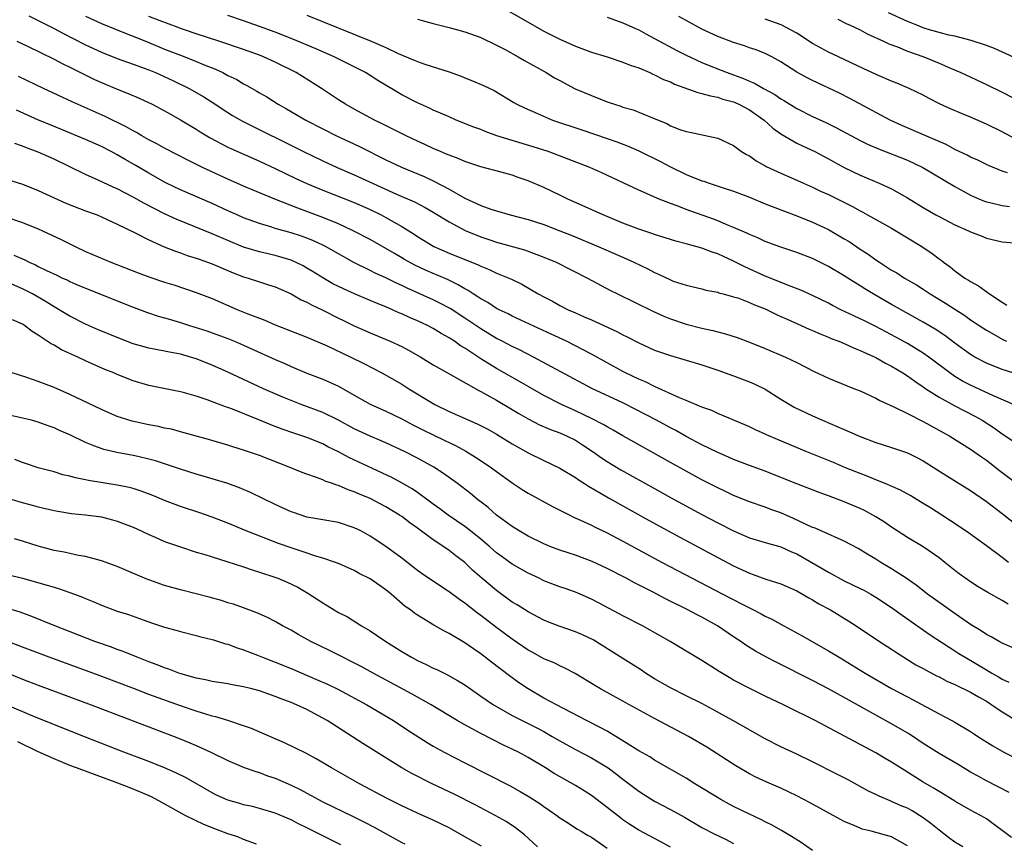
# Model space of a CAD drawing. Units: inches. Extents: x 2559000 to 2562000, y 1505156 to 1506000.
# Drawn here: x 2559293 to 2559417, y 1505611 to 1505716 of the extents above; entities that cross this region are included whole.
import ezdxf

# ---------------------------------------------------------------- set-up
doc = ezdxf.new("R2010")
doc.units = ezdxf.units.IN
doc.header["$MEASUREMENT"] = 0
doc.layers.add('LD25591503_2ft', color=53, linetype='Continuous')

msp = doc.modelspace()

# ---------------------------------------------------------------- linework, layer by layer
at = {"layer": 'LD25591503_2ft'}
for points, elevation in [([(2559353, 1505717.66), (2559357, 1505715.37), (2559359, 1505714.27), (2559361, 1505713.24), (2559363, 1505712.34), (2559365, 1505711.6), (2559366.99, 1505710.99), (2559369, 1505710.34), (2559369.93, 1505709.93), (2559371, 1505709.59), (2559372.38, 1505709), (2559372.8, 1505708.8), (2559373, 1505708.74), (2559374.14, 1505708.14), (2559375, 1505707.82), (2559375.54, 1505707.54), (2559378.47, 1505706.47), (2559379, 1505706.38), (2559380.06, 1505706.06), (2559381, 1505705.89), (2559381.66, 1505705.66), (2559383, 1505705.29), (2559383.68, 1505705), (2559385, 1505704.3), (2559386.85, 1505703), (2559387.98, 1505701.98), (2559389, 1505701.26), (2559391, 1505700.09), (2559391.73, 1505699.72), (2559393.29, 1505699), (2559395, 1505698.09), (2559397, 1505697), (2559399, 1505696.03), (2559401.42, 1505695), (2559403, 1505694.28), (2559405, 1505693.17), (2559407, 1505691.95), (2559408.61, 1505691), (2559409, 1505690.78), (2559411, 1505689.75), (2559412.73, 1505689), (2559413, 1505688.86), (2559414.34, 1505688.34), (2559415, 1505688.05), (2559417, 1505687.57), (2559421, 1505687.24)], 10548), ([(2559293.8, 1505716.2), (2559295, 1505715.62), (2559297, 1505714.59), (2559298.03, 1505714.03), (2559301, 1505712.54), (2559303, 1505711.6), (2559305, 1505710.8), (2559307, 1505710.08), (2559309, 1505709.34), (2559309.83, 1505709), (2559312.02, 1505708.02), (2559314.1, 1505707), (2559315.94, 1505705.94), (2559317, 1505705.28), (2559319, 1505703.95), (2559319.58, 1505703.58), (2559320.84, 1505702.84), (2559328.58, 1505699), (2559331, 1505697.84), (2559332.83, 1505697), (2559335, 1505696.07), (2559340.36, 1505693.64), (2559342.63, 1505692.63), (2559343.95, 1505691.95), (2559345, 1505691.34), (2559347, 1505690.11), (2559349.04, 1505689.04), (2559351, 1505688.24), (2559352.17, 1505687.83), (2559353, 1505687.55), (2559356.56, 1505686.56), (2559359, 1505685.66), (2559360.54, 1505685), (2559364.5, 1505683), (2559367.44, 1505681.44), (2559368.33, 1505681), (2559372.8, 1505678.8), (2559374.17, 1505678.17), (2559375, 1505677.84), (2559377, 1505677.17), (2559379, 1505676.66), (2559380.37, 1505676.37), (2559381, 1505676.19), (2559381.96, 1505675.96), (2559383.47, 1505675.47), (2559385, 1505674.9), (2559387, 1505674.1), (2559389.59, 1505673), (2559391, 1505672.3), (2559393.18, 1505671.18), (2559395, 1505670.33), (2559397.36, 1505669.36), (2559398.3, 1505669), (2559399, 1505668.71), (2559401, 1505667.81), (2559401.51, 1505667.51), (2559403.3, 1505666.7), (2559405, 1505665.84), (2559407, 1505664.85), (2559410.36, 1505663), (2559413, 1505661.35), (2559414.37, 1505660.37), (2559415, 1505659.94), (2559416.66, 1505658.66), (2559419, 1505656.89)], 10560), ([(2559301, 1505716.14), (2559303, 1505715.24), (2559304.58, 1505714.58), (2559305.94, 1505714.06), (2559307.44, 1505713.44), (2559309, 1505712.83), (2559311, 1505711.99), (2559313, 1505711.2), (2559314.6, 1505710.6), (2559316.01, 1505709.99), (2559317.43, 1505709.43), (2559318.35, 1505709), (2559319, 1505708.66), (2559320.12, 1505708.12), (2559321, 1505707.59), (2559321.39, 1505707.39), (2559322.66, 1505706.66), (2559323, 1505706.45), (2559323.92, 1505705.92), (2559325.38, 1505705), (2559326.43, 1505704.43), (2559328.85, 1505703), (2559331, 1505701.88), (2559332.76, 1505701), (2559334.3, 1505700.3), (2559335.65, 1505699.65), (2559339, 1505697.97), (2559340.96, 1505697.04), (2559343.84, 1505695.84), (2559345, 1505695.29), (2559347, 1505694.25), (2559349, 1505693.1), (2559351, 1505692.17), (2559352.28, 1505691.72), (2559353, 1505691.5), (2559354.74, 1505691), (2559357, 1505690.4), (2559359, 1505689.76), (2559361, 1505688.99), (2559362.43, 1505688.43), (2559365.87, 1505687), (2559369.44, 1505685.44), (2559370.39, 1505685), (2559372.16, 1505684.16), (2559373, 1505683.71), (2559373.5, 1505683.5), (2559375, 1505682.77), (2559375.37, 1505682.63), (2559377, 1505682.09), (2559379, 1505681.64), (2559379.49, 1505681.49), (2559381, 1505681.2), (2559381.14, 1505681.14), (2559381.68, 1505681), (2559382.7, 1505680.7), (2559383, 1505680.64), (2559383.52, 1505680.48), (2559385, 1505679.92), (2559385.63, 1505679.63), (2559387, 1505679.11), (2559387.25, 1505679), (2559388.41, 1505678.41), (2559389, 1505678.15), (2559389.78, 1505677.78), (2559391.56, 1505677), (2559392.55, 1505676.55), (2559393, 1505676.37), (2559393.94, 1505675.94), (2559395, 1505675.52), (2559395.36, 1505675.36), (2559396.3, 1505675), (2559397, 1505674.7), (2559398.16, 1505674.16), (2559399, 1505673.85), (2559399.56, 1505673.56), (2559401, 1505672.95), (2559402.23, 1505672.23), (2559403, 1505671.85), (2559404.41, 1505671), (2559405, 1505670.63), (2559405.94, 1505669.94), (2559407, 1505669.25), (2559407.35, 1505669), (2559409, 1505667.94), (2559411, 1505666.83), (2559413.53, 1505665.53), (2559414.47, 1505665), (2559416.01, 1505664.01), (2559417, 1505663.29), (2559417.18, 1505663.18), (2559419, 1505661.94)], 10558), ([(2559418.44, 1505667), (2559415.9, 1505668.1), (2559413, 1505669.43), (2559411.97, 1505669.97), (2559411, 1505670.56), (2559410.36, 1505671), (2559407.71, 1505673), (2559407, 1505673.49), (2559405, 1505674.7), (2559403.53, 1505675.53), (2559401, 1505676.88), (2559399.57, 1505677.57), (2559399, 1505677.86), (2559398.21, 1505678.21), (2559396.57, 1505679), (2559395.52, 1505679.52), (2559395, 1505679.81), (2559393, 1505680.8), (2559391.49, 1505681.49), (2559389.93, 1505682.07), (2559388.61, 1505682.61), (2559387, 1505683.23), (2559384.42, 1505684.42), (2559383, 1505685.15), (2559381.71, 1505685.71), (2559381, 1505686.05), (2559380.28, 1505686.28), (2559379, 1505686.8), (2559377, 1505687.35), (2559375.69, 1505687.69), (2559373, 1505688.53), (2559372.66, 1505688.66), (2559371, 1505689.21), (2559369, 1505689.97), (2559366.48, 1505691), (2559362.02, 1505693), (2559361, 1505693.5), (2559359, 1505694.45), (2559357, 1505695.31), (2559355.74, 1505695.74), (2559355, 1505696.01), (2559353.59, 1505696.41), (2559351, 1505697.09), (2559349, 1505697.75), (2559348.13, 1505698.13), (2559347, 1505698.54), (2559346.69, 1505698.69), (2559345.92, 1505699), (2559345, 1505699.4), (2559343.92, 1505699.92), (2559343, 1505700.32), (2559341.57, 1505701), (2559340.45, 1505701.55), (2559338.53, 1505702.53), (2559337.55, 1505703), (2559335, 1505704.38), (2559333.89, 1505705), (2559333, 1505705.57), (2559330.83, 1505707), (2559327.64, 1505709), (2559325, 1505710.31), (2559323.51, 1505711), (2559323, 1505711.2), (2559321, 1505711.92), (2559317.87, 1505713), (2559315, 1505713.91), (2559313.62, 1505714.38), (2559313, 1505714.6), (2559312.71, 1505714.71), (2559310.45, 1505715.55), (2559309, 1505716.11)], 10556), ([(2559419, 1505670.8), (2559417, 1505671.44), (2559415, 1505672.25), (2559413.55, 1505673), (2559413, 1505673.32), (2559411, 1505674.77), (2559409.72, 1505675.72), (2559408.52, 1505676.52), (2559407, 1505677.43), (2559403, 1505679.64), (2559400.86, 1505680.86), (2559399.62, 1505681.62), (2559399, 1505682.03), (2559397.44, 1505683), (2559397, 1505683.29), (2559395, 1505684.48), (2559393, 1505685.47), (2559391, 1505686.24), (2559389, 1505686.9), (2559387, 1505687.64), (2559386.08, 1505688.08), (2559385, 1505688.52), (2559384.68, 1505688.68), (2559383, 1505689.4), (2559382.34, 1505689.66), (2559381, 1505690.23), (2559380.44, 1505690.44), (2559377, 1505691.7), (2559375.84, 1505692.16), (2559375, 1505692.46), (2559373.57, 1505693), (2559371, 1505694.12), (2559366.32, 1505696.32), (2559364.8, 1505697), (2559362.07, 1505698.07), (2559359.52, 1505699), (2559357.62, 1505699.62), (2559355, 1505700.41), (2559353.02, 1505701.02), (2559351.55, 1505701.55), (2559351, 1505701.79), (2559350.11, 1505702.11), (2559347.89, 1505703), (2559347, 1505703.39), (2559345.89, 1505703.89), (2559345, 1505704.27), (2559344.51, 1505704.51), (2559343, 1505705.17), (2559341, 1505706.19), (2559337.99, 1505707.99), (2559337, 1505708.64), (2559336.4, 1505709), (2559332.44, 1505711), (2559330.04, 1505712.04), (2559327.23, 1505713.23), (2559325, 1505714.11), (2559323, 1505714.85), (2559321, 1505715.57), (2559319, 1505716.24)], 10554), ([(2559329, 1505716.26), (2559337.12, 1505713), (2559339, 1505712.19), (2559340.57, 1505711.43), (2559342.59, 1505710.59), (2559343, 1505710.4), (2559343.93, 1505710.07), (2559347, 1505709.09), (2559348.54, 1505708.54), (2559349, 1505708.35), (2559349.97, 1505707.97), (2559351.36, 1505707.36), (2559352.72, 1505706.72), (2559355.21, 1505705.21), (2559355.59, 1505705), (2559356.53, 1505704.53), (2559358.18, 1505703.82), (2559359.31, 1505703.31), (2559360.1, 1505703), (2559363.78, 1505701.78), (2559367, 1505700.67), (2559368.24, 1505700.24), (2559369.68, 1505699.68), (2559371, 1505699.11), (2559373.74, 1505697.74), (2559375, 1505697.07), (2559377, 1505696.11), (2559379, 1505695.31), (2559379.25, 1505695.25), (2559379.93, 1505695), (2559381.55, 1505694.45), (2559383, 1505693.98), (2559385, 1505693.23), (2559387, 1505692.41), (2559389.45, 1505691.45), (2559391, 1505690.89), (2559393, 1505690.09), (2559395, 1505689.14), (2559397, 1505687.98), (2559397.61, 1505687.61), (2559399, 1505686.66), (2559400.02, 1505686.02), (2559401, 1505685.29), (2559401.45, 1505685), (2559403, 1505684.02), (2559403.65, 1505683.65), (2559404.64, 1505683), (2559406.13, 1505682.13), (2559407, 1505681.59), (2559407.88, 1505681), (2559409.83, 1505679.83), (2559411, 1505679.05), (2559412.25, 1505678.25), (2559413, 1505677.71), (2559413.44, 1505677.44), (2559414.08, 1505677), (2559415, 1505676.4), (2559417.17, 1505675.17), (2559417.52, 1505675)], 10552), ([(2559421, 1505709.76), (2559416.04, 1505712.04), (2559415, 1505712.44), (2559413.08, 1505713.08), (2559411, 1505713.6), (2559410.25, 1505713.75), (2559409, 1505714.09), (2559407.48, 1505714.52), (2559407, 1505714.68), (2559406.17, 1505715), (2559405.35, 1505715.35), (2559405, 1505715.47), (2559402.59, 1505716.59)], 10538), ([(2559343, 1505715.75), (2559343.6, 1505715.6), (2559345, 1505715.2), (2559347, 1505714.7), (2559349, 1505714.18), (2559351, 1505713.45), (2559353, 1505712.48), (2559354.09, 1505711.91), (2559355.75, 1505711), (2559356.54, 1505710.54), (2559359.28, 1505709), (2559360.35, 1505708.35), (2559361, 1505708), (2559362.97, 1505706.97), (2559365, 1505706.09), (2559367, 1505705.32), (2559367.92, 1505705), (2559368.75, 1505704.75), (2559369, 1505704.65), (2559370.28, 1505704.28), (2559372.72, 1505703.28), (2559374.55, 1505702.55), (2559375, 1505702.29), (2559376.18, 1505701.82), (2559377, 1505701.55), (2559377.47, 1505701.47), (2559381, 1505700.69), (2559383, 1505699.76), (2559384.02, 1505699), (2559384.64, 1505698.64), (2559385, 1505698.46), (2559385.84, 1505697.84), (2559387, 1505697.22), (2559387.13, 1505697.13), (2559389, 1505696.27), (2559391, 1505695.4), (2559391.85, 1505695), (2559393, 1505694.5), (2559394.02, 1505694.02), (2559395, 1505693.58), (2559396.18, 1505693), (2559398.04, 1505692.04), (2559399, 1505691.5), (2559399.34, 1505691.34), (2559399.96, 1505691), (2559403, 1505689.31), (2559405, 1505688.11), (2559406.82, 1505687), (2559408.13, 1505686.13), (2559409, 1505685.43), (2559409.26, 1505685.26), (2559409.58, 1505685), (2559410.41, 1505684.41), (2559411, 1505683.91), (2559412.27, 1505683), (2559412.74, 1505682.74), (2559413, 1505682.55), (2559414, 1505682.01), (2559415.4, 1505681), (2559417, 1505679.94), (2559417.58, 1505679.58)], 10550), ([(2559367, 1505716.04), (2559369, 1505715.32), (2559370.58, 1505714.58), (2559371, 1505714.4), (2559371.91, 1505713.91), (2559373, 1505713.34), (2559375.82, 1505711.82), (2559377, 1505711.21), (2559379, 1505710.27), (2559379.89, 1505709.89), (2559382.17, 1505709), (2559384.26, 1505708.26), (2559385, 1505707.92), (2559385.66, 1505707.66), (2559386.79, 1505707), (2559388.23, 1505706.23), (2559389, 1505705.68), (2559389.44, 1505705.44), (2559391, 1505704.47), (2559393, 1505703.46), (2559394.68, 1505702.68), (2559396.03, 1505702.03), (2559399, 1505700.42), (2559399.95, 1505699.95), (2559401.35, 1505699.35), (2559405, 1505697.91), (2559406.95, 1505697), (2559411, 1505694.57), (2559413, 1505693.48), (2559414.13, 1505693), (2559414.75, 1505692.75), (2559415, 1505692.67), (2559415.42, 1505692.58), (2559417, 1505692.18), (2559417.92, 1505692.08)], 10546), ([(2559417.66, 1505696.34), (2559417, 1505696.53), (2559415.26, 1505697.26), (2559413.91, 1505697.91), (2559413, 1505698.32), (2559412.56, 1505698.56), (2559411, 1505699.29), (2559409.89, 1505699.89), (2559409, 1505700.27), (2559408.51, 1505700.51), (2559407.31, 1505701), (2559404.3, 1505702.3), (2559402.8, 1505703), (2559397.73, 1505705.73), (2559396.4, 1505706.41), (2559393, 1505707.99), (2559392.33, 1505708.33), (2559391, 1505709.08), (2559389, 1505710.37), (2559387.85, 1505711), (2559387, 1505711.42), (2559385.87, 1505711.87), (2559385, 1505712.15), (2559384.38, 1505712.38), (2559383, 1505712.83), (2559381, 1505713.59), (2559379, 1505714.52), (2559377, 1505715.59), (2559376.09, 1505716.09)], 10544), ([(2559418.62, 1505700.62), (2559417, 1505701.5), (2559415, 1505702.49), (2559413, 1505703.35), (2559411.83, 1505703.83), (2559410.43, 1505704.43), (2559409.06, 1505705.06), (2559407.73, 1505705.74), (2559407, 1505706.14), (2559405.23, 1505707), (2559403.67, 1505707.67), (2559403, 1505707.91), (2559401.42, 1505708.58), (2559399.5, 1505709.5), (2559396.26, 1505711), (2559395, 1505711.6), (2559394.08, 1505712.08), (2559393, 1505712.71), (2559391, 1505714), (2559389.04, 1505715.04), (2559387, 1505715.76)], 10542), ([(2559396.21, 1505715.79), (2559397.24, 1505715.24), (2559397.76, 1505715), (2559399, 1505714.4), (2559399.91, 1505713.91), (2559401.96, 1505713), (2559402.66, 1505712.66), (2559403.73, 1505712.27), (2559405, 1505711.74), (2559407.08, 1505711), (2559409, 1505710.19), (2559410.45, 1505709.55), (2559411.77, 1505709), (2559415, 1505707.52), (2559417, 1505706.54), (2559421, 1505704.48)], 10540), ([(2559292.29, 1505713), (2559293.63, 1505712.37), (2559297, 1505710.7), (2559298.11, 1505710.11), (2559299, 1505709.69), (2559302.13, 1505708.13), (2559303, 1505707.74), (2559305, 1505706.91), (2559306.38, 1505706.38), (2559307.78, 1505705.78), (2559309.43, 1505705), (2559311, 1505704.15), (2559311.73, 1505703.73), (2559313, 1505703.04), (2559315, 1505701.85), (2559315.51, 1505701.51), (2559316.75, 1505700.75), (2559319, 1505699.56), (2559319.38, 1505699.38), (2559323, 1505697.79), (2559325, 1505696.86), (2559327.61, 1505695.61), (2559329, 1505694.96), (2559331, 1505694.12), (2559335, 1505692.55), (2559337, 1505691.68), (2559338.4, 1505691), (2559339, 1505690.68), (2559341, 1505689.54), (2559342.56, 1505688.56), (2559343, 1505688.26), (2559345.07, 1505687), (2559347, 1505686.16), (2559350.67, 1505684.67), (2559351, 1505684.49), (2559352.07, 1505684.07), (2559353, 1505683.64), (2559354.88, 1505682.88), (2559356.22, 1505682.22), (2559358.29, 1505681), (2559359, 1505680.61), (2559360.07, 1505680.07), (2559361, 1505679.54), (2559362.05, 1505679), (2559363, 1505678.58), (2559364.11, 1505678.11), (2559365, 1505677.7), (2559368.24, 1505676.24), (2559369, 1505675.82), (2559369.55, 1505675.55), (2559371, 1505674.79), (2559373, 1505673.87), (2559375, 1505673.18), (2559379, 1505672.01), (2559381, 1505671.36), (2559383, 1505670.63), (2559385, 1505669.86), (2559385.6, 1505669.6), (2559387, 1505668.92), (2559389, 1505667.68), (2559390.68, 1505666.68), (2559393, 1505665.56), (2559394.24, 1505665), (2559396.18, 1505664.18), (2559397, 1505663.82), (2559399, 1505662.96), (2559401, 1505662.21), (2559403, 1505661.56), (2559405, 1505660.88), (2559406.27, 1505660.27), (2559407, 1505659.89), (2559409.99, 1505657.99), (2559413, 1505656.13), (2559415, 1505654.74), (2559417, 1505653.22), (2559419, 1505651.61)], 10562), ([(2559417.81, 1505647), (2559417, 1505647.64), (2559415, 1505649.11), (2559412.74, 1505650.74), (2559411.56, 1505651.56), (2559409.36, 1505653), (2559407.9, 1505653.9), (2559407, 1505654.48), (2559405.42, 1505655.42), (2559404.14, 1505656.14), (2559402.19, 1505657), (2559401, 1505657.47), (2559399.92, 1505657.92), (2559399, 1505658.26), (2559397.17, 1505659), (2559395.64, 1505659.64), (2559392.29, 1505661), (2559388.55, 1505662.55), (2559387.16, 1505663.16), (2559387, 1505663.25), (2559385.79, 1505663.79), (2559385, 1505664.19), (2559384.44, 1505664.44), (2559381, 1505665.85), (2559380.23, 1505666.23), (2559379, 1505666.66), (2559377, 1505667.52), (2559376.14, 1505667.86), (2559373, 1505669.27), (2559371.85, 1505669.85), (2559371, 1505670.2), (2559369.34, 1505671), (2559369, 1505671.17), (2559367, 1505672.27), (2559365, 1505673.39), (2559361.87, 1505675), (2559359.92, 1505675.92), (2559355, 1505678.2), (2559354.47, 1505678.47), (2559353.32, 1505679), (2559353, 1505679.17), (2559351.89, 1505679.89), (2559351, 1505680.37), (2559350.63, 1505680.63), (2559350.03, 1505681), (2559349.42, 1505681.42), (2559349, 1505681.64), (2559348.15, 1505682.15), (2559346.8, 1505682.8), (2559345.41, 1505683.41), (2559345, 1505683.58), (2559344.01, 1505684.01), (2559342.65, 1505684.65), (2559341.36, 1505685.36), (2559341, 1505685.58), (2559340.09, 1505686.09), (2559339, 1505686.75), (2559337, 1505687.87), (2559334.85, 1505689), (2559333, 1505689.85), (2559331, 1505690.68), (2559329, 1505691.44), (2559327.85, 1505691.85), (2559324.94, 1505693), (2559321, 1505694.65), (2559319, 1505695.52), (2559315.81, 1505697), (2559313.92, 1505697.92), (2559311, 1505699.45), (2559310.01, 1505700.01), (2559309, 1505700.51), (2559308.11, 1505701), (2559307.42, 1505701.42), (2559307, 1505701.63), (2559306.14, 1505702.14), (2559303.46, 1505703.46), (2559299.29, 1505705.29), (2559295.66, 1505707), (2559292.52, 1505708.52)], 10564), ([(2559417.73, 1505641.73), (2559417, 1505642.19), (2559415.19, 1505643.19), (2559413.94, 1505643.94), (2559413, 1505644.54), (2559411.56, 1505645.56), (2559411, 1505645.98), (2559409.75, 1505647), (2559409, 1505647.59), (2559407, 1505648.99), (2559405, 1505650.18), (2559403, 1505651.47), (2559402.1, 1505652.1), (2559401, 1505652.78), (2559400.63, 1505653), (2559399.57, 1505653.57), (2559399, 1505653.83), (2559397, 1505654.68), (2559395, 1505655.45), (2559393.84, 1505655.85), (2559391, 1505656.95), (2559389, 1505657.78), (2559387, 1505658.57), (2559385, 1505659.29), (2559383, 1505660.04), (2559382.34, 1505660.34), (2559381, 1505660.91), (2559379, 1505661.91), (2559377, 1505662.96), (2559375.69, 1505663.69), (2559375, 1505664.05), (2559373.25, 1505665), (2559370.46, 1505666.46), (2559369, 1505667.19), (2559365.04, 1505669.04), (2559361.12, 1505671.12), (2559357.7, 1505673), (2559355.92, 1505673.92), (2559355, 1505674.34), (2559353.73, 1505675), (2559353, 1505675.36), (2559351, 1505676.58), (2559349, 1505677.93), (2559347.13, 1505679.13), (2559345.83, 1505679.83), (2559345, 1505680.23), (2559341.71, 1505681.71), (2559341, 1505682.05), (2559340.34, 1505682.34), (2559339, 1505683.01), (2559337.64, 1505683.64), (2559337, 1505683.96), (2559334.96, 1505684.96), (2559333.67, 1505685.67), (2559331.36, 1505687), (2559331, 1505687.18), (2559329.75, 1505687.75), (2559329, 1505688.05), (2559328.3, 1505688.3), (2559327, 1505688.73), (2559325, 1505689.29), (2559324.56, 1505689.44), (2559323, 1505689.91), (2559321, 1505690.64), (2559320.16, 1505691), (2559319, 1505691.51), (2559317, 1505692.43), (2559313, 1505694.16), (2559311.25, 1505695), (2559311, 1505695.13), (2559309, 1505696.26), (2559307.27, 1505697.27), (2559305.99, 1505697.99), (2559305, 1505698.58), (2559304.24, 1505699), (2559303, 1505699.64), (2559301, 1505700.54), (2559296.42, 1505702.42), (2559295.04, 1505703), (2559292.24, 1505704.24)], 10566), ([(2559418.26, 1505636.26), (2559417, 1505636.79), (2559416.62, 1505637), (2559415.6, 1505637.6), (2559415, 1505637.9), (2559414.35, 1505638.35), (2559413, 1505639.16), (2559410.73, 1505640.73), (2559409.57, 1505641.57), (2559407.55, 1505643), (2559406.12, 1505644.12), (2559404.86, 1505645), (2559403, 1505646.21), (2559401.65, 1505647), (2559401, 1505647.41), (2559400, 1505648), (2559398.76, 1505648.76), (2559397, 1505649.71), (2559395.77, 1505650.23), (2559395, 1505650.59), (2559393.33, 1505651.33), (2559393, 1505651.44), (2559392.2, 1505651.8), (2559390.58, 1505652.58), (2559389, 1505653.27), (2559387.73, 1505653.73), (2559387, 1505654.02), (2559385, 1505654.7), (2559383, 1505655.5), (2559381.99, 1505655.99), (2559381, 1505656.45), (2559379, 1505657.48), (2559377, 1505658.55), (2559375, 1505659.65), (2559369, 1505663.03), (2559367.75, 1505663.75), (2559367, 1505664.16), (2559366.48, 1505664.48), (2559365, 1505665.24), (2559363, 1505666.19), (2559361.22, 1505667), (2559359, 1505668.13), (2559357, 1505669.27), (2559355.91, 1505669.91), (2559353, 1505671.56), (2559351, 1505672.79), (2559349, 1505674.12), (2559348.44, 1505674.44), (2559347.68, 1505675), (2559347.26, 1505675.26), (2559347, 1505675.44), (2559345.99, 1505675.99), (2559345, 1505676.61), (2559344.26, 1505677), (2559343, 1505677.59), (2559342, 1505678), (2559341, 1505678.47), (2559340.62, 1505678.62), (2559339.82, 1505679), (2559339, 1505679.35), (2559337.82, 1505679.82), (2559337, 1505680.18), (2559335.01, 1505681.01), (2559333.62, 1505681.62), (2559332.29, 1505682.29), (2559331.01, 1505683.01), (2559329.78, 1505683.78), (2559329, 1505684.25), (2559328.53, 1505684.53), (2559327.57, 1505685), (2559327.18, 1505685.18), (2559327, 1505685.25), (2559325, 1505685.84), (2559323, 1505686.32), (2559321, 1505686.93), (2559319, 1505687.74), (2559317, 1505688.6), (2559312.46, 1505690.46), (2559311, 1505691.15), (2559308.45, 1505692.45), (2559307, 1505693.25), (2559305, 1505694.29), (2559304.5, 1505694.5), (2559302.59, 1505695.41), (2559301, 1505696.11), (2559297, 1505698.03), (2559295, 1505698.94), (2559293.5, 1505699.5), (2559293, 1505699.71), (2559292.03, 1505700.03)], 10568), ([(2559291, 1505695.52), (2559293, 1505694.89), (2559295, 1505694.07), (2559297, 1505693.14), (2559298.49, 1505692.49), (2559301, 1505691.53), (2559302.46, 1505691), (2559303, 1505690.77), (2559305, 1505689.83), (2559307.29, 1505688.71), (2559309, 1505687.82), (2559310.96, 1505686.96), (2559312.39, 1505686.39), (2559313, 1505686.2), (2559313.87, 1505685.87), (2559315, 1505685.53), (2559315.38, 1505685.38), (2559317, 1505684.81), (2559319.68, 1505683.68), (2559321, 1505683.17), (2559321.58, 1505683), (2559323, 1505682.51), (2559324.16, 1505682.16), (2559325, 1505681.88), (2559327, 1505681), (2559328.26, 1505680.26), (2559329, 1505679.94), (2559329.6, 1505679.6), (2559331, 1505678.94), (2559333, 1505677.91), (2559333.62, 1505677.62), (2559335, 1505676.95), (2559337, 1505676.07), (2559339.54, 1505675), (2559341, 1505674.32), (2559341.87, 1505673.87), (2559343.4, 1505673), (2559345, 1505672.03), (2559346.8, 1505671), (2559350.76, 1505668.76), (2559351, 1505668.64), (2559351.78, 1505668.22), (2559353, 1505667.54), (2559355, 1505666.36), (2559355.84, 1505665.84), (2559357, 1505665.18), (2559358.44, 1505664.44), (2559359.84, 1505663.84), (2559361, 1505663.42), (2559361.96, 1505663), (2559363, 1505662.47), (2559363.9, 1505661.9), (2559365.25, 1505661), (2559366.27, 1505660.27), (2559367, 1505659.8), (2559368.75, 1505658.75), (2559373, 1505656.35), (2559375, 1505655.24), (2559379, 1505653.09), (2559381, 1505652.03), (2559383, 1505651.01), (2559385, 1505650.14), (2559387, 1505649.52), (2559389, 1505648.97), (2559390.35, 1505648.35), (2559391, 1505648.08), (2559394.23, 1505646.23), (2559395, 1505645.77), (2559397, 1505644.7), (2559399, 1505643.73), (2559399.48, 1505643.48), (2559400.36, 1505643), (2559401, 1505642.63), (2559403, 1505641.31), (2559404.33, 1505640.33), (2559407.86, 1505637.85), (2559410.27, 1505636.27), (2559411, 1505635.84), (2559411.5, 1505635.5), (2559412.32, 1505635), (2559415, 1505633.41), (2559415.7, 1505633), (2559416.54, 1505632.54), (2559417, 1505632.25), (2559417.84, 1505631.84)], 10570), ([(2559290.78, 1505690.78), (2559293, 1505690.02), (2559295, 1505689.23), (2559295.54, 1505689), (2559297.9, 1505687.9), (2559299.68, 1505687), (2559301, 1505686.38), (2559304.19, 1505685), (2559307.66, 1505683.66), (2559309.13, 1505683.13), (2559311, 1505682.5), (2559312.15, 1505682.15), (2559315, 1505681.19), (2559317, 1505680.41), (2559320.25, 1505679), (2559321.52, 1505678.49), (2559323.67, 1505677.67), (2559325, 1505677.08), (2559329, 1505675.54), (2559331.58, 1505674.42), (2559334.55, 1505673), (2559336.19, 1505672.19), (2559338.47, 1505671), (2559341, 1505669.56), (2559341.89, 1505669), (2559344.75, 1505667.25), (2559345.18, 1505667), (2559347, 1505666.13), (2559350.56, 1505664.56), (2559351.88, 1505663.88), (2559353, 1505663.25), (2559355, 1505662.02), (2559355.64, 1505661.64), (2559357, 1505660.89), (2559359, 1505659.91), (2559361, 1505658.96), (2559363, 1505657.75), (2559363.44, 1505657.44), (2559364.15, 1505657), (2559364.66, 1505656.66), (2559366.25, 1505655.75), (2559367.19, 1505655.19), (2559372.32, 1505652.32), (2559376.2, 1505650.2), (2559381, 1505647.64), (2559383, 1505646.59), (2559384.09, 1505646.09), (2559385, 1505645.65), (2559385.49, 1505645.49), (2559387.1, 1505644.9), (2559389, 1505644.3), (2559391, 1505643.4), (2559392.51, 1505642.52), (2559393, 1505642.26), (2559393.78, 1505641.78), (2559395.26, 1505641), (2559397.59, 1505639.59), (2559398.51, 1505639), (2559401.48, 1505637), (2559403, 1505636.02), (2559403.61, 1505635.61), (2559406.07, 1505634.07), (2559407, 1505633.57), (2559407.36, 1505633.36), (2559408.66, 1505632.66), (2559409, 1505632.51), (2559409.99, 1505631.99), (2559411, 1505631.54), (2559413, 1505630.57), (2559413.99, 1505629.99), (2559415, 1505629.44), (2559415.7, 1505629), (2559417, 1505628.11), (2559419, 1505626.87)], 10572), ([(2559291.92, 1505685.92), (2559293.29, 1505685.29), (2559293.84, 1505685), (2559294.66, 1505684.66), (2559295, 1505684.47), (2559296.05, 1505683.95), (2559297.36, 1505683.36), (2559298.09, 1505683), (2559298.73, 1505682.73), (2559299, 1505682.58), (2559299.75, 1505682.25), (2559301, 1505681.71), (2559307, 1505679.3), (2559308.69, 1505678.69), (2559310.19, 1505678.19), (2559311, 1505677.98), (2559311.74, 1505677.74), (2559313, 1505677.38), (2559314.16, 1505677), (2559316.32, 1505676.32), (2559317, 1505676.09), (2559319, 1505675.35), (2559319.85, 1505675), (2559321, 1505674.5), (2559325, 1505672.71), (2559326.19, 1505672.19), (2559327, 1505671.82), (2559329, 1505670.96), (2559331, 1505670.2), (2559333, 1505669.33), (2559335, 1505668.2), (2559337, 1505667.04), (2559339, 1505666.15), (2559341, 1505665.19), (2559342.42, 1505664.42), (2559343, 1505664.14), (2559343.75, 1505663.75), (2559345, 1505663.14), (2559346.45, 1505662.45), (2559347, 1505662.17), (2559347.8, 1505661.8), (2559349.1, 1505661.1), (2559350.35, 1505660.35), (2559351.55, 1505659.55), (2559352.35, 1505659), (2559353, 1505658.52), (2559355, 1505657.09), (2559356.26, 1505656.26), (2559357, 1505655.79), (2559360.1, 1505654.1), (2559362.28, 1505653), (2559362.76, 1505652.76), (2559363.63, 1505652.37), (2559365, 1505651.71), (2559365.47, 1505651.47), (2559367, 1505650.74), (2559367.53, 1505650.47), (2559369, 1505649.71), (2559373.98, 1505647), (2559377.74, 1505645), (2559382.54, 1505642.54), (2559384.49, 1505641.51), (2559385, 1505641.25), (2559385.18, 1505641.18), (2559386.49, 1505640.49), (2559387, 1505640.21), (2559387.82, 1505639.82), (2559389.34, 1505639), (2559391.7, 1505637.7), (2559395, 1505635.84), (2559396.35, 1505635), (2559399.66, 1505633), (2559403, 1505631.06), (2559405, 1505629.98), (2559405.65, 1505629.65), (2559409, 1505627.83), (2559410.64, 1505627), (2559411, 1505626.8), (2559413, 1505625.62), (2559413.36, 1505625.36), (2559413.92, 1505625), (2559415.8, 1505623.8), (2559417.22, 1505623), (2559419, 1505622.08)], 10574), ([(2559417.89, 1505617.89), (2559415, 1505619.38), (2559413.94, 1505619.94), (2559413, 1505620.47), (2559411.42, 1505621.42), (2559409, 1505622.82), (2559407, 1505624.11), (2559405.26, 1505625.26), (2559403, 1505626.57), (2559395, 1505631.01), (2559393, 1505632.07), (2559388.38, 1505634.39), (2559387.07, 1505635.08), (2559385.79, 1505635.79), (2559384.55, 1505636.55), (2559383.93, 1505637), (2559383, 1505637.61), (2559380.98, 1505639), (2559379, 1505640.08), (2559378.38, 1505640.38), (2559377.22, 1505641), (2559374.39, 1505642.39), (2559372.73, 1505643.27), (2559370.44, 1505644.44), (2559369.4, 1505645), (2559367, 1505646.23), (2559365.12, 1505647.12), (2559363, 1505647.93), (2559362.18, 1505648.18), (2559361, 1505648.58), (2559359.89, 1505649), (2559359, 1505649.36), (2559357, 1505650.34), (2559355.85, 1505651), (2559355, 1505651.54), (2559353, 1505653.01), (2559351.95, 1505653.95), (2559351, 1505654.66), (2559350.82, 1505654.82), (2559350.57, 1505655), (2559349.72, 1505655.72), (2559348.07, 1505657), (2559346.28, 1505658.28), (2559345.07, 1505659.07), (2559343, 1505660.22), (2559341.45, 1505661), (2559339, 1505662.13), (2559338.4, 1505662.4), (2559337, 1505663), (2559335, 1505663.93), (2559333, 1505665.02), (2559331, 1505666), (2559328.28, 1505667), (2559327, 1505667.5), (2559325.94, 1505667.94), (2559323.52, 1505669), (2559319, 1505671.08), (2559317, 1505671.98), (2559315, 1505672.77), (2559314.26, 1505673), (2559313, 1505673.35), (2559311.61, 1505673.61), (2559311, 1505673.74), (2559309, 1505674.12), (2559307, 1505674.69), (2559305, 1505675.46), (2559302.5, 1505676.5), (2559301, 1505677.15), (2559299, 1505678.16), (2559298.48, 1505678.48), (2559297.66, 1505679), (2559297.25, 1505679.25), (2559297, 1505679.38), (2559296, 1505680), (2559294.26, 1505681), (2559293.44, 1505681.44), (2559293, 1505681.65), (2559291, 1505682.51)], 10576), ([(2559418.18, 1505612.18), (2559415, 1505614.55), (2559414.73, 1505614.73), (2559414.26, 1505615), (2559413, 1505615.66), (2559411, 1505616.79), (2559410.88, 1505616.88), (2559409, 1505618), (2559408.4, 1505618.4), (2559407, 1505619.19), (2559404.66, 1505620.66), (2559403, 1505621.72), (2559402.19, 1505622.19), (2559401, 1505622.92), (2559399, 1505623.98), (2559397.02, 1505625.02), (2559393.32, 1505627), (2559392.66, 1505627.34), (2559390.43, 1505628.43), (2559389.31, 1505629), (2559387, 1505630.09), (2559385.05, 1505631.05), (2559383, 1505632.11), (2559382.43, 1505632.43), (2559381.19, 1505633.19), (2559379, 1505634.61), (2559377.49, 1505635.49), (2559377, 1505635.8), (2559376.24, 1505636.24), (2559374.98, 1505637), (2559373.71, 1505637.71), (2559371.47, 1505639), (2559369, 1505640.26), (2559368.52, 1505640.52), (2559365.89, 1505641.89), (2559365, 1505642.38), (2559363.6, 1505643), (2559363, 1505643.24), (2559361.69, 1505643.69), (2559361, 1505643.92), (2559359, 1505644.7), (2559358.41, 1505645), (2559357, 1505645.67), (2559355, 1505646.81), (2559353.72, 1505647.72), (2559353, 1505648.24), (2559352.15, 1505649), (2559351, 1505649.97), (2559349.7, 1505651), (2559349, 1505651.54), (2559346.86, 1505653), (2559345.81, 1505653.81), (2559345, 1505654.38), (2559343, 1505655.85), (2559342.32, 1505656.32), (2559341.06, 1505657.06), (2559339.75, 1505657.75), (2559334.3, 1505660.3), (2559333, 1505661), (2559331.66, 1505661.66), (2559331, 1505662.01), (2559329, 1505662.81), (2559327.35, 1505663.35), (2559325.86, 1505663.86), (2559324.42, 1505664.42), (2559322.94, 1505665.06), (2559319.6, 1505666.4), (2559319, 1505666.63), (2559318.72, 1505666.72), (2559316.4, 1505667.6), (2559315, 1505668.07), (2559313.53, 1505668.47), (2559313, 1505668.6), (2559309, 1505669.4), (2559307, 1505670), (2559305, 1505670.81), (2559304.58, 1505671), (2559303.45, 1505671.45), (2559301, 1505672.54), (2559300.01, 1505673), (2559297.93, 1505673.93), (2559297, 1505674.49), (2559296.66, 1505674.66), (2559295, 1505675.78), (2559294.24, 1505676.24), (2559293.26, 1505677), (2559293, 1505677.17), (2559291.73, 1505677.73)], 10578), ([(2559412.02, 1505611), (2559411, 1505611.62), (2559410.18, 1505612.18), (2559409, 1505613.11), (2559407.98, 1505613.98), (2559407, 1505614.68), (2559406.51, 1505615), (2559405.58, 1505615.58), (2559405, 1505615.89), (2559404.21, 1505616.21), (2559403, 1505616.77), (2559402.82, 1505616.82), (2559401.42, 1505617.42), (2559401, 1505617.65), (2559400.08, 1505618.08), (2559397.49, 1505619.49), (2559396.17, 1505620.17), (2559393, 1505621.77), (2559391, 1505622.73), (2559389, 1505623.67), (2559387, 1505624.69), (2559382.89, 1505627), (2559380.39, 1505628.39), (2559379, 1505629.14), (2559377, 1505630.14), (2559375, 1505631.12), (2559373, 1505632.27), (2559371.85, 1505633), (2559371.36, 1505633.36), (2559369, 1505634.87), (2559365.21, 1505637.21), (2559363.86, 1505637.86), (2559363, 1505638.21), (2559360.93, 1505638.93), (2559359.5, 1505639.5), (2559359, 1505639.71), (2559357, 1505640.74), (2559355.63, 1505641.63), (2559355, 1505642), (2559353, 1505643.45), (2559351.15, 1505645), (2559350.01, 1505646.01), (2559349, 1505646.99), (2559347.85, 1505647.85), (2559347, 1505648.53), (2559346.34, 1505649), (2559345, 1505649.88), (2559343, 1505651.35), (2559342.02, 1505652.02), (2559341, 1505652.82), (2559340.73, 1505653), (2559339, 1505654.03), (2559337, 1505655.09), (2559335.65, 1505655.65), (2559335, 1505655.96), (2559334.21, 1505656.21), (2559333, 1505656.75), (2559332.79, 1505656.79), (2559332.25, 1505657), (2559331.31, 1505657.31), (2559331, 1505657.47), (2559330.22, 1505657.78), (2559329, 1505658.18), (2559328.41, 1505658.41), (2559326.97, 1505659), (2559323, 1505660.54), (2559321, 1505661.22), (2559319.64, 1505661.64), (2559319, 1505661.85), (2559316.57, 1505662.57), (2559313, 1505663.56), (2559311.86, 1505663.86), (2559311, 1505664.02), (2559310.21, 1505664.21), (2559309, 1505664.41), (2559306.88, 1505664.88), (2559305, 1505665.49), (2559303.94, 1505665.94), (2559303, 1505666.36), (2559299, 1505668.27), (2559297, 1505669.15), (2559295.65, 1505669.65), (2559295, 1505669.92), (2559293.58, 1505670.42), (2559291.69, 1505671)], 10580), ([(2559405, 1505611.15), (2559403, 1505612.27), (2559400.43, 1505613), (2559399.26, 1505613.26), (2559399, 1505613.36), (2559398.33, 1505613.67), (2559397, 1505614.21), (2559395.61, 1505615), (2559393.92, 1505615.92), (2559392.62, 1505616.62), (2559391, 1505617.46), (2559389.97, 1505617.97), (2559389, 1505618.42), (2559387.2, 1505619.19), (2559385.83, 1505619.83), (2559385, 1505620.26), (2559383.27, 1505621.27), (2559379.61, 1505623.61), (2559377.3, 1505625), (2559373, 1505627.26), (2559369.29, 1505629.29), (2559369, 1505629.46), (2559366.16, 1505631), (2559365.43, 1505631.43), (2559362.94, 1505632.94), (2559361.64, 1505633.64), (2559361, 1505633.92), (2559360.3, 1505634.3), (2559359, 1505634.82), (2559357.6, 1505635.6), (2559357, 1505635.91), (2559355, 1505637.28), (2559352.87, 1505638.87), (2559351, 1505640.31), (2559350.59, 1505640.59), (2559349, 1505641.84), (2559348.3, 1505642.3), (2559347, 1505643.27), (2559344.75, 1505644.75), (2559343.58, 1505645.58), (2559343, 1505646), (2559341, 1505647.54), (2559339, 1505649.01), (2559337, 1505650.35), (2559335.81, 1505651), (2559335, 1505651.41), (2559333, 1505652.05), (2559331, 1505652.39), (2559330.5, 1505652.5), (2559329, 1505652.76), (2559327.31, 1505653.31), (2559327, 1505653.41), (2559325, 1505654.33), (2559321.88, 1505655.88), (2559320.47, 1505656.47), (2559319, 1505657), (2559317, 1505657.61), (2559315, 1505658.2), (2559313, 1505658.81), (2559311.37, 1505659.37), (2559311, 1505659.48), (2559309.86, 1505659.86), (2559309, 1505660.1), (2559307.6, 1505660.4), (2559307, 1505660.55), (2559304.93, 1505660.93), (2559303.32, 1505661.32), (2559301.84, 1505661.84), (2559301, 1505662.21), (2559299, 1505663.16), (2559297.71, 1505663.71), (2559297, 1505664.04), (2559296.28, 1505664.28), (2559295, 1505664.76), (2559294.13, 1505665), (2559293, 1505665.29), (2559291, 1505665.72)], 10582), ([(2559393, 1505610.55), (2559391.55, 1505611.55), (2559390.33, 1505612.33), (2559389.07, 1505613.07), (2559387.79, 1505613.79), (2559387, 1505614.17), (2559386.46, 1505614.46), (2559385, 1505615.15), (2559383, 1505616.12), (2559382.42, 1505616.42), (2559381.37, 1505617), (2559378.1, 1505619), (2559377, 1505619.69), (2559373, 1505622), (2559372.39, 1505622.39), (2559371, 1505623.18), (2559369, 1505624.44), (2559367, 1505625.64), (2559366.12, 1505626.12), (2559364.38, 1505627), (2559360.58, 1505629), (2559359, 1505629.85), (2559357, 1505631), (2559355.8, 1505631.8), (2559354.65, 1505632.65), (2559352.37, 1505634.37), (2559351, 1505635.43), (2559350.07, 1505636.06), (2559349, 1505636.84), (2559347, 1505638.02), (2559346.34, 1505638.34), (2559345.08, 1505639.08), (2559343, 1505640.34), (2559342.61, 1505640.61), (2559342.11, 1505641), (2559341.45, 1505641.45), (2559339.66, 1505643), (2559339, 1505643.54), (2559337, 1505644.93), (2559335.62, 1505645.62), (2559335, 1505645.97), (2559333, 1505646.86), (2559332.64, 1505647), (2559331, 1505647.55), (2559330.24, 1505647.76), (2559328.39, 1505648.39), (2559327, 1505648.85), (2559325.42, 1505649.42), (2559321.3, 1505651), (2559319, 1505651.96), (2559317, 1505652.75), (2559315.34, 1505653.34), (2559313, 1505654.1), (2559312.34, 1505654.34), (2559311, 1505654.86), (2559309.49, 1505655.49), (2559308.03, 1505656.03), (2559307, 1505656.36), (2559306.49, 1505656.49), (2559305, 1505656.81), (2559301.37, 1505657.37), (2559301, 1505657.45), (2559299.7, 1505657.7), (2559299, 1505657.91), (2559298.11, 1505658.11), (2559297, 1505658.46), (2559295, 1505659), (2559293.5, 1505659.5), (2559293, 1505659.65), (2559292.02, 1505660.02)], 10584), ([(2559291.59, 1505655), (2559292.68, 1505654.68), (2559294.25, 1505654.25), (2559295, 1505654.04), (2559297, 1505653.57), (2559297.49, 1505653.49), (2559299.22, 1505653.22), (2559301, 1505653.05), (2559303, 1505652.77), (2559304.42, 1505652.42), (2559305, 1505652.24), (2559307, 1505651.46), (2559308.03, 1505651), (2559309, 1505650.54), (2559309.8, 1505650.2), (2559311, 1505649.67), (2559312.99, 1505648.99), (2559315, 1505648.32), (2559315.96, 1505648.04), (2559317, 1505647.7), (2559318.86, 1505647.14), (2559321, 1505646.45), (2559322.07, 1505646.07), (2559323, 1505645.79), (2559324.82, 1505645.18), (2559325.32, 1505645), (2559326.51, 1505644.51), (2559327.86, 1505643.86), (2559329.12, 1505643.12), (2559331, 1505641.88), (2559331.56, 1505641.56), (2559332.45, 1505641), (2559333, 1505640.68), (2559334.12, 1505640.12), (2559335.91, 1505639), (2559337, 1505638.36), (2559337.82, 1505637.82), (2559338.99, 1505637), (2559341, 1505635.73), (2559342.23, 1505635), (2559343, 1505634.59), (2559344.1, 1505634.1), (2559345, 1505633.64), (2559345.45, 1505633.45), (2559346.37, 1505633), (2559346.8, 1505632.8), (2559348.08, 1505632.08), (2559349, 1505631.5), (2559349.69, 1505631), (2559351, 1505630.1), (2559352.62, 1505629), (2559353, 1505628.77), (2559355, 1505627.65), (2559356.25, 1505627), (2559358.08, 1505626.08), (2559359, 1505625.6), (2559360.06, 1505625), (2559361, 1505624.43), (2559363, 1505623.32), (2559365, 1505622.28), (2559367.12, 1505621), (2559368.2, 1505620.2), (2559369, 1505619.56), (2559371, 1505618.05), (2559372.66, 1505617), (2559373, 1505616.8), (2559375, 1505615.75), (2559376.77, 1505614.77), (2559379, 1505613.45), (2559380.62, 1505612.62), (2559381.97, 1505611.97), (2559383, 1505611.45)], 10586), ([(2559375, 1505610.98), (2559373.7, 1505611.7), (2559371, 1505613.13), (2559369.85, 1505613.85), (2559369, 1505614.43), (2559368.67, 1505614.67), (2559367, 1505616), (2559365, 1505617.5), (2559364.09, 1505618.09), (2559363, 1505618.77), (2559360.3, 1505620.3), (2559359.2, 1505621), (2559357, 1505622.33), (2559355.77, 1505623), (2559355, 1505623.39), (2559353.9, 1505623.9), (2559351, 1505625.37), (2559349, 1505626.44), (2559348.02, 1505627), (2559344.72, 1505629), (2559342.33, 1505630.33), (2559337.39, 1505633), (2559335.85, 1505633.85), (2559334.53, 1505634.53), (2559333.53, 1505635), (2559331.85, 1505635.85), (2559329.52, 1505637), (2559327.9, 1505637.9), (2559327, 1505638.42), (2559325.92, 1505639), (2559325, 1505639.53), (2559324.03, 1505640.03), (2559322.65, 1505640.65), (2559321, 1505641.25), (2559319.71, 1505641.71), (2559319, 1505641.91), (2559318.18, 1505642.18), (2559316.62, 1505642.62), (2559315, 1505643.05), (2559313, 1505643.55), (2559311, 1505644.1), (2559309, 1505644.79), (2559308.46, 1505645), (2559305.89, 1505646.11), (2559305, 1505646.48), (2559303, 1505647.22), (2559301, 1505647.75), (2559300.11, 1505647.89), (2559299, 1505648.13), (2559298.3, 1505648.3), (2559297, 1505648.54), (2559295, 1505649.08), (2559293, 1505649.72), (2559291.99, 1505650.01)], 10588), ([(2559289, 1505645.97), (2559293.02, 1505645), (2559296.15, 1505644.15), (2559297, 1505643.87), (2559297.68, 1505643.68), (2559299.59, 1505643), (2559300.62, 1505642.62), (2559301, 1505642.45), (2559302.04, 1505642.04), (2559303, 1505641.62), (2559305, 1505640.86), (2559306.42, 1505640.42), (2559308.27, 1505639.73), (2559309.35, 1505639.35), (2559310.86, 1505638.86), (2559311, 1505638.81), (2559312.43, 1505638.43), (2559313, 1505638.25), (2559315, 1505637.76), (2559315.58, 1505637.58), (2559317, 1505637.27), (2559317.2, 1505637.2), (2559318.72, 1505636.72), (2559319, 1505636.66), (2559320.19, 1505636.19), (2559321, 1505635.95), (2559322.73, 1505635.27), (2559323.38, 1505635), (2559325, 1505634.39), (2559327, 1505633.57), (2559330.21, 1505632.21), (2559331.6, 1505631.6), (2559333, 1505630.93), (2559336.59, 1505629), (2559339.96, 1505627), (2559341.79, 1505625.79), (2559344.23, 1505624.23), (2559345, 1505623.77), (2559346.37, 1505623), (2559349, 1505621.63), (2559354.72, 1505618.72), (2559356.01, 1505618.01), (2559357, 1505617.43), (2559358.49, 1505616.49), (2559359, 1505616.1), (2559359.67, 1505615.67), (2559360.62, 1505615), (2559361, 1505614.7), (2559361.78, 1505614.22), (2559363.26, 1505613.26), (2559363.71, 1505613), (2559364.51, 1505612.51), (2559365, 1505612.24), (2559367, 1505610.85)], 10590), ([(2559358.2, 1505611), (2559357.58, 1505611.58), (2559356.52, 1505612.52), (2559355.42, 1505613.42), (2559354.21, 1505614.21), (2559352.82, 1505615), (2559350.31, 1505616.31), (2559347.66, 1505617.66), (2559344.86, 1505619), (2559342.3, 1505620.3), (2559341.03, 1505621.03), (2559339.78, 1505621.78), (2559336.09, 1505624.09), (2559331.56, 1505627), (2559331, 1505627.32), (2559329, 1505628.38), (2559327.7, 1505629), (2559327, 1505629.3), (2559325.75, 1505629.75), (2559325, 1505630.06), (2559323, 1505630.74), (2559322.05, 1505631), (2559321, 1505631.27), (2559319.53, 1505631.53), (2559319, 1505631.65), (2559317, 1505631.96), (2559316.16, 1505632.16), (2559315, 1505632.36), (2559313.1, 1505632.9), (2559312.8, 1505633), (2559311.51, 1505633.51), (2559311, 1505633.67), (2559310.05, 1505634.05), (2559309, 1505634.43), (2559307.53, 1505635), (2559305.73, 1505635.73), (2559305, 1505635.99), (2559304.27, 1505636.27), (2559302.18, 1505637), (2559297.09, 1505639), (2559294.18, 1505640.18), (2559292.7, 1505640.7), (2559291.17, 1505641.17)], 10592), ([(2559351.08, 1505611.08), (2559349, 1505612.3), (2559347, 1505613.4), (2559345, 1505614.39), (2559343, 1505615.29), (2559341, 1505616.22), (2559339.15, 1505617.15), (2559335.67, 1505619), (2559332.12, 1505621), (2559330.17, 1505622.17), (2559328.88, 1505622.88), (2559326.18, 1505624.18), (2559325, 1505624.68), (2559322, 1505626), (2559321, 1505626.34), (2559319, 1505627), (2559317.47, 1505627.47), (2559317, 1505627.57), (2559316.21, 1505627.79), (2559315, 1505628.17), (2559313, 1505628.86), (2559309, 1505630.31), (2559307.17, 1505631), (2559302.71, 1505632.71), (2559296.39, 1505635), (2559293, 1505636.27), (2559289, 1505637.8)], 10594), ([(2559285.35, 1505635.35), (2559293, 1505632.25), (2559295, 1505631.49), (2559301.7, 1505629), (2559312.76, 1505624.76), (2559314.19, 1505624.19), (2559315, 1505623.84), (2559316.86, 1505623), (2559319, 1505621.94), (2559321.06, 1505621.06), (2559322.53, 1505620.53), (2559323, 1505620.41), (2559324.02, 1505620.02), (2559325, 1505619.7), (2559327, 1505618.81), (2559328.22, 1505618.22), (2559329, 1505617.79), (2559329.53, 1505617.53), (2559330.49, 1505617), (2559331, 1505616.73), (2559334.85, 1505614.85), (2559336.19, 1505614.19), (2559337.5, 1505613.5), (2559341, 1505611.57), (2559341.38, 1505611.38)], 10596), ([(2559333.28, 1505611.28), (2559329, 1505613.44), (2559327.93, 1505613.93), (2559327, 1505614.44), (2559325, 1505615.29), (2559323, 1505615.88), (2559322.1, 1505616.1), (2559321, 1505616.34), (2559320.5, 1505616.5), (2559319, 1505616.91), (2559317.56, 1505617.57), (2559317, 1505617.84), (2559313.73, 1505619.73), (2559312.4, 1505620.4), (2559311, 1505621), (2559309, 1505621.8), (2559305.85, 1505623), (2559301, 1505624.9), (2559294.52, 1505627.48), (2559291.06, 1505628.94)], 10598), ([(2559322.64, 1505611.36), (2559321, 1505611.96), (2559320.26, 1505612.26), (2559319, 1505612.67), (2559317, 1505613.43), (2559315.89, 1505613.89), (2559315, 1505614.31), (2559313.6, 1505615), (2559310.64, 1505616.64), (2559309.33, 1505617.33), (2559307.95, 1505617.95), (2559306.53, 1505618.53), (2559305.07, 1505619.07), (2559299.83, 1505621), (2559299, 1505621.32), (2559297.82, 1505621.82), (2559297, 1505622.15), (2559294.92, 1505623.09), (2559292.4, 1505624.31)], 10600)]:
    msp.add_lwpolyline(points, dxfattribs=dict(at, elevation=elevation))

doc.saveas('drawing.dxf')
